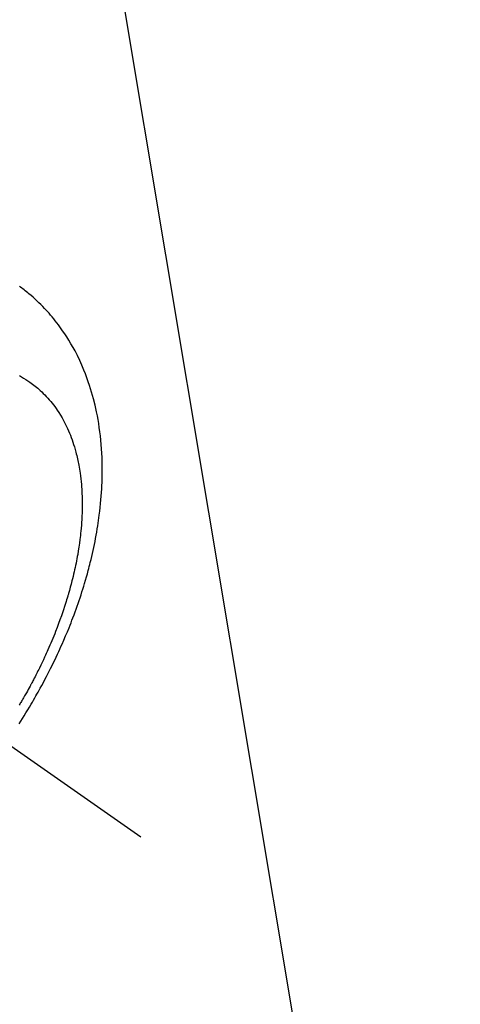
# Model space of a CAD drawing. Extents: x 0 to 26473, y -11045 to -2175.
# Drawn here: x 15626 to 15652, y -3954 to -3895 of the extents above; entities that cross this region are included whole.
import ezdxf

# ---------------------------------------------------------------- set-up
doc = ezdxf.new("R2010")
doc.units = 0
doc.header["$LTSCALE"] = 50
doc.header["$MEASUREMENT"] = 0
doc.linetypes.add('CENTER2', pattern=[1.125, 0.75, -0.125, 0.125, -0.125])
doc.linetypes.add('HIDDEN', pattern=[0.375, 0.25, -0.125])
doc.layers.get('0').update_dxf_attribs({"linetype": 'CONTINUOUS'})
doc.layers.get('DEFPOINTS').update_dxf_attribs({"color": 146, "linetype": 'CONTINUOUS'})
doc.layers.add('150-機器', color=8, linetype='CONTINUOUS')
doc.layers.add('160-文字', color=254, linetype='CONTINUOUS')
doc.styles.add('KH001', font='txt')
doc.dimstyles.new('KH1xx015', dxfattribs={"dimscale": 10, "dimtxt": 3.8, "dimasz": 0.8, "dimexe": 0.3, "dimexo": 1.2, "dimgap": 0.5, "dimtad": 3, "dimdec": 1, "dimdsep": 46, "dimlunit": 6, "dimtxsty": 'KH001', "dimblk": 'DOT', "dimcen": 1, "dimdle": 1, "dimclrd": 256, "dimclre": 256, "dimclrt": 256, "dimadec": 0, "dimazin": 0, "dimtfac": 1, "dimtdec": 1, "dimtix": 1, "dimtmove": 2, "dimatfit": 3, "dimldrblk": 'CLOSEDBLANK', "dimfxl": 1, "dimtolj": 1, "dimtzin": 0, "dimlwd": -1, "dimlwe": -1, "dimarcsym": 0})
doc.dimstyles.new('KH1xx030', dxfattribs={"dimscale": 30, "dimtxt": 2, "dimasz": 0.6, "dimexe": 0.3, "dimexo": 1.2, "dimgap": 0.5, "dimtad": 3, "dimdec": 1, "dimdsep": 46, "dimlunit": 6, "dimtxsty": 'KH001', "dimblk": 'DOT', "dimcen": 1, "dimdle": 1, "dimclrd": 256, "dimclre": 256, "dimclrt": 256, "dimadec": 0, "dimazin": 0, "dimtfac": 1, "dimtdec": 1, "dimtix": 1, "dimtmove": 2, "dimatfit": 3, "dimldrblk": 'CLOSEDBLANK', "dimfxl": 1, "dimtolj": 1, "dimtzin": 0, "dimlwd": -1, "dimlwe": -1, "dimarcsym": 0})

# ---------------------------------------------------------------- blocks, each defined once
blk = doc.blocks.new('F402_H')
at = {"layer": '150-機器', "color": 13, "linetype": 'CENTER2'}
blk.add_line((0, 0), (-244.018, -170.863), dxfattribs=at)
at = {"layer": '150-機器', "color": 13, "linetype": 'HIDDEN'}
for points in [[(-236.686, -164.058), (-236.789, -163.897), (-236.892, -163.735), (-236.994, -163.572), (-237.1, -163.399), (-237.206, -163.226), (-237.311, -163.052), (-237.415, -162.878), (-237.488, -162.754), (-237.56, -162.631), (-237.632, -162.507), (-237.703, -162.383), (-237.768, -162.269), (-237.832, -162.155), (-237.896, -162.04), (-237.959, -161.925), (-238.056, -161.748), (-238.152, -161.571), (-238.246, -161.393), (-238.34, -161.214), (-238.422, -161.057), (-238.503, -160.899), (-238.583, -160.741), (-238.662, -160.583), (-238.75, -160.403), (-238.838, -160.223), (-238.924, -160.042), (-239.009, -159.861), (-239.078, -159.712), (-239.146, -159.563), (-239.213, -159.414), (-239.28, -159.264), (-239.387, -159.019), (-239.492, -158.773), (-239.595, -158.527), (-239.697, -158.279), (-239.757, -158.129), (-239.816, -157.979), (-239.875, -157.828), (-239.933, -157.677), (-239.998, -157.506), (-240.061, -157.334), (-240.124, -157.161), (-240.185, -156.988), (-240.245, -156.817), (-240.304, -156.644), (-240.363, -156.472), (-240.42, -156.299), (-240.475, -156.127), (-240.53, -155.955), (-240.583, -155.783), (-240.635, -155.61), (-240.693, -155.417), (-240.748, -155.223), (-240.803, -155.029), (-240.855, -154.835), (-240.887, -154.717), (-240.917, -154.599), (-240.948, -154.48), (-240.977, -154.362), (-241.022, -154.18), (-241.065, -153.998), (-241.107, -153.815), (-241.148, -153.633), (-241.187, -153.451), (-241.225, -153.27), (-241.262, -153.089), (-241.297, -152.907), (-241.333, -152.716), (-241.366, -152.524), (-241.399, -152.333), (-241.429, -152.141), (-241.454, -151.982), (-241.477, -151.823), (-241.499, -151.664), (-241.52, -151.505), (-241.549, -151.275), (-241.575, -151.044), (-241.599, -150.812), (-241.621, -150.581), (-241.638, -150.362), (-241.654, -150.144), (-241.667, -149.925), (-241.678, -149.706), (-241.684, -149.572), (-241.689, -149.437), (-241.693, -149.303), (-241.696, -149.169), (-241.699, -148.954), (-241.699, -148.739), (-241.697, -148.525), (-241.693, -148.31), (-241.684, -148.047), (-241.672, -147.784), (-241.656, -147.522), (-241.636, -147.26), (-241.613, -147.002), (-241.586, -146.744), (-241.555, -146.487), (-241.52, -146.23), (-241.484, -145.996), (-241.445, -145.762), (-241.402, -145.53), (-241.356, -145.298), (-241.267, -144.898), (-241.169, -144.502), (-241.059, -144.108), (-240.938, -143.717), (-240.858, -143.479), (-240.774, -143.243), (-240.685, -143.009), (-240.592, -142.776), (-240.469, -142.485), (-240.339, -142.197), (-240.201, -141.913), (-240.057, -141.632), (-239.938, -141.414), (-239.815, -141.198), (-239.688, -140.986), (-239.556, -140.776), (-239.436, -140.592), (-239.313, -140.412), (-239.186, -140.233), (-239.057, -140.057), (-238.965, -139.936), (-238.871, -139.817), (-238.776, -139.699), (-238.679, -139.582), (-238.586, -139.473), (-238.492, -139.366), (-238.397, -139.26), (-238.3, -139.155), (-238.281, -139.134), (-238.262, -139.114), (-238.242, -139.093), (-238.223, -139.073), (-238.111, -138.956), (-237.997, -138.842), (-237.882, -138.728), (-237.766, -138.616), (-237.648, -138.506), (-237.528, -138.398), (-237.407, -138.292), (-237.284, -138.189), (-237.21, -138.128), (-237.136, -138.069), (-237.061, -138.011), (-236.986, -137.953), (-236.917, -137.902), (-236.849, -137.852), (-236.779, -137.802), (-236.71, -137.753)], [(-236.705, -143.097), (-236.841, -143.183), (-236.964, -143.262), (-237.086, -143.342), (-237.207, -143.424), (-237.327, -143.507), (-237.491, -143.625), (-237.652, -143.748), (-237.809, -143.876), (-237.962, -144.008), (-238.055, -144.093), (-238.147, -144.18), (-238.236, -144.27), (-238.324, -144.361), (-238.416, -144.461), (-238.507, -144.564), (-238.595, -144.668), (-238.682, -144.775), (-238.762, -144.877), (-238.84, -144.981), (-238.916, -145.086), (-238.989, -145.192), (-239.089, -145.342), (-239.184, -145.495), (-239.275, -145.65), (-239.363, -145.807), (-239.427, -145.927), (-239.488, -146.048), (-239.548, -146.17), (-239.605, -146.293), (-239.666, -146.43), (-239.725, -146.567), (-239.78, -146.706), (-239.834, -146.845), (-239.883, -146.98), (-239.93, -147.115), (-239.974, -147.252), (-240.017, -147.389), (-240.041, -147.469), (-240.064, -147.549), (-240.087, -147.629), (-240.109, -147.71), (-240.135, -147.812), (-240.161, -147.916), (-240.186, -148.019), (-240.209, -148.122), (-240.23, -148.218), (-240.25, -148.313), (-240.269, -148.408), (-240.287, -148.504), (-240.308, -148.624), (-240.328, -148.743), (-240.347, -148.863), (-240.365, -148.984), (-240.387, -149.152), (-240.408, -149.32), (-240.426, -149.489), (-240.442, -149.658), (-240.453, -149.797), (-240.462, -149.937), (-240.471, -150.076), (-240.477, -150.216), (-240.483, -150.37), (-240.488, -150.525), (-240.49, -150.679), (-240.491, -150.834), (-240.491, -150.98), (-240.489, -151.126), (-240.486, -151.273), (-240.481, -151.419), (-240.478, -151.505), (-240.474, -151.592), (-240.47, -151.679), (-240.465, -151.765), (-240.454, -151.941), (-240.441, -152.117), (-240.426, -152.293), (-240.409, -152.469), (-240.396, -152.597), (-240.382, -152.725), (-240.367, -152.853), (-240.351, -152.981), (-240.322, -153.203), (-240.29, -153.424), (-240.255, -153.645), (-240.218, -153.866), (-240.194, -153.998), (-240.17, -154.13), (-240.145, -154.262), (-240.119, -154.394), (-240.091, -154.527), (-240.063, -154.66), (-240.034, -154.793), (-240.004, -154.926), (-239.973, -155.061), (-239.941, -155.195), (-239.908, -155.329), (-239.875, -155.464), (-239.826, -155.654), (-239.775, -155.844), (-239.723, -156.033), (-239.669, -156.222), (-239.657, -156.263), (-239.645, -156.303), (-239.633, -156.344), (-239.62, -156.385), (-239.587, -156.494), (-239.554, -156.603), (-239.521, -156.712), (-239.487, -156.821), (-239.426, -157.009), (-239.365, -157.196), (-239.301, -157.383), (-239.236, -157.57), (-239.153, -157.803), (-239.068, -158.035), (-238.98, -158.267), (-238.891, -158.498), (-238.834, -158.642), (-238.776, -158.786), (-238.717, -158.929), (-238.658, -159.073), (-238.602, -159.205), (-238.545, -159.338), (-238.487, -159.471), (-238.429, -159.603), (-238.38, -159.713), (-238.33, -159.824), (-238.28, -159.935), (-238.229, -160.045), (-238.152, -160.21), (-238.073, -160.375), (-237.994, -160.54), (-237.913, -160.704), (-237.87, -160.792), (-237.826, -160.88), (-237.782, -160.968), (-237.738, -161.056), (-237.693, -161.143), (-237.648, -161.231), (-237.603, -161.318), (-237.557, -161.406), (-237.523, -161.471), (-237.488, -161.537), (-237.453, -161.602), (-237.418, -161.667), (-237.401, -161.699), (-237.384, -161.73), (-237.367, -161.762), (-237.35, -161.793), (-237.295, -161.892), (-237.241, -161.991), (-237.186, -162.09), (-237.131, -162.188), (-237.094, -162.253), (-237.058, -162.318), (-237.021, -162.383), (-236.983, -162.448), (-236.952, -162.501), (-236.921, -162.555), (-236.89, -162.609), (-236.859, -162.662), (-236.827, -162.716), (-236.796, -162.77), (-236.764, -162.824), (-236.733, -162.877), (-236.701, -162.931)]]:
    blk.add_lwpolyline(points, dxfattribs=at)
blk = doc.blocks.new('_Dot')
at = {"color": 0, "linetype": 'ByBlock', "lineweight": -2}
blk.add_line((-0.5, 0), (-1, 0), dxfattribs=at)
at = {"color": 0, "linetype": 'ByBlock', "const_width": 0.5}
blk.add_lwpolyline([(-0.25, 0, 1), (0.25, 0, 1)], format="xyb", close=True, dxfattribs=at)
blk = doc.blocks.new('*D360')
at = {"layer": 'DEFPOINTS', "transparency": 16777216}
for p, q in [((15589.159, -3825.488), (15589.159, -4029.376)), ((15699.159, -3825.488), (15699.159, -4029.376)), ((15691.159, -4026.376), (15597.159, -4026.376))]:
    blk.add_line(p, q, dxfattribs=at)
at = {"layer": 'DEFPOINTS', "color": 0, "transparency": 16777216}
for p in [(15589.159, -3813.488), (15699.159, -3813.488), (15589.159, -4026.376)]:
    blk.add_point(p, dxfattribs=at)
at = {"layer": 'DEFPOINTS', "transparency": 16777216, "xscale": 8, "yscale": 8, "zscale": 8, "rotation": 180}
blk.add_blockref('_Dot', (15589.159, -4026.376), dxfattribs=at)
at = {"layer": 'DEFPOINTS', "transparency": 16777216, "xscale": 8, "yscale": 8, "zscale": 8}
blk.add_blockref('_Dot', (15699.159, -4026.376), dxfattribs=at)
at = {"layer": 'DEFPOINTS', "transparency": 16777216, "insert": (15644.159, -4002.376), "char_height": 38, "attachment_point": 5, "style": 'KH001'}
blk.add_mtext('\\A1;110', dxfattribs=at)
blk = doc.blocks.new('_ClosedBlank')
at = {"color": 0, "linetype": 'ByBlock', "lineweight": -2}
for p, q in [((-1, 0.1667), (0, 0)), ((-1, 0.1667), (-1, -0.1667)), ((0, 0), (-1, -0.1667))]:
    blk.add_line(p, q, dxfattribs=at)

msp = doc.modelspace()

# ---------------------------------------------------------------- block references
at = {"layer": '150-機器', "xscale": -1}
msp.add_blockref('F402_H', (15389.174, -3773.278), dxfattribs=at)

# ---------------------------------------------------------------- dimensions: what is measured, and where the dimension line sits
at = {"layer": 'DEFPOINTS'}
dim = msp.add_linear_dim(base=(15589.159, -4026.376), p1=(15699.159, -3813.488), p2=(15589.159, -3813.488), dimstyle='KH1xx015', dxfattribs=at)
dim.commit()
dim.dimension.update_dxf_attribs({"geometry": '*D360', "text_midpoint": (15644.159, -4002.376)})

# ---------------------------------------------------------------- leaders
at = {"layer": '160-文字', "annotation_type": 0, "has_hookline": 1, "hookline_direction": 1}
for points, text_width in [([(15699.159, -3773.488), (16101.516, -5970.825), (16083.516, -5970.825)], 1009.949), ([(15613.077, -3780.131), (15925.706, -5646.973), (15907.706, -5646.973)], 1357.462)]:
    msp.add_leader(points, dimstyle='KH1xx030', override={"dimgap": 0.5, "dimtad": 1}, dxfattribs=dict(at, text_width=text_width))

doc.saveas('drawing.dxf')
